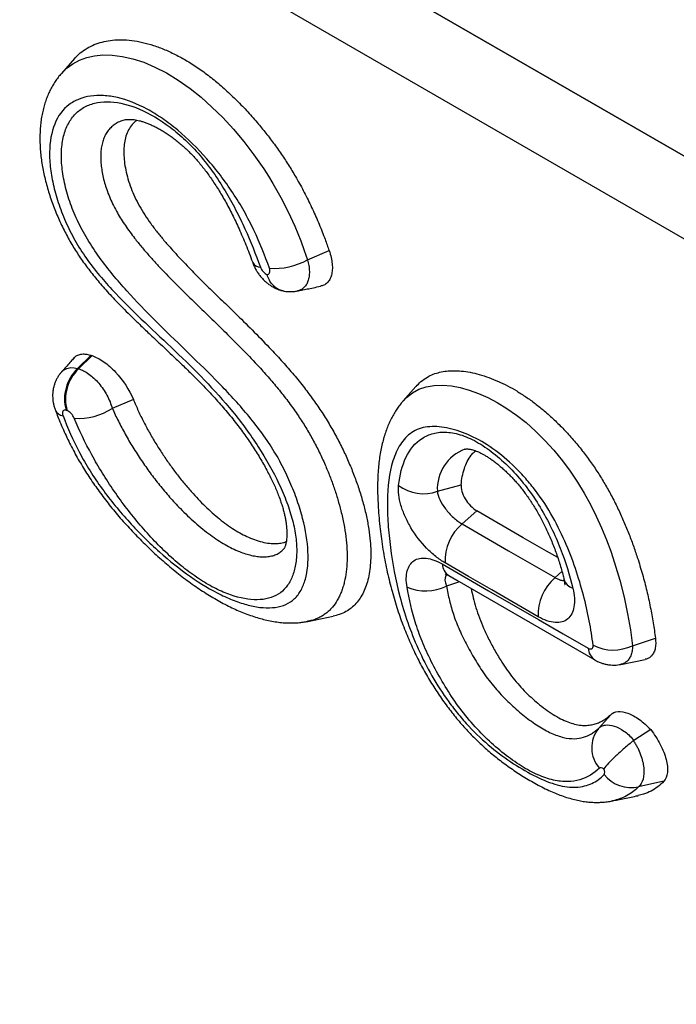
# Model space of a CAD drawing. Units: millimetres. Extents: x 75 to 2100, y 0 to 1460.
# Drawn here: x 638 to 658, y 237 to 266 of the extents above; entities that cross this region are included whole.
import ezdxf

# ---------------------------------------------------------------- set-up
doc = ezdxf.new("R2010")
doc.units = ezdxf.units.MM
doc.header["$LTSCALE"] = 5
doc.layers.get('0').update_dxf_attribs({"color": 1})
doc.layers.add('132305', color=7, linetype='Continuous')

# ---------------------------------------------------------------- blocks, each defined once
blk = doc.blocks.new('1037900-M_005_ISO_view')
for p, q in [((224.075, -37.608), (148.561, 5.986)), ((151.567, 4.25), (224.089, -37.616)), ((169.125, -13.569), (168.729, -14.016)), ((176.167, -19.649), (176.818, -19.371)), ((175.861, -20.588), (175.858, -20.589)), ((169.625, -22.535), (169.218, -22.933)), ((169.248, -22.943), (169.655, -22.545)), ((168.734, -23.042), (168.738, -23.038)), ((179.441, -23.479), (179.054, -23.915)), ((170.903, -23.87), (170.267, -24.14)), ((180.089, -26.645), (180.804, -26.445)), ((181.277, -27.236), (180.833, -27.629)), ((183.646, -29.254), (183.852, -29.071)), ((180.752, -29.377), (180.36, -29.509)), ((176.172, -30.573), (176.169, -30.574)), ((176.173, -30.577), (176.939, -30.421)), ((185.982, -31.312), (186.676, -31.085)), ((185.63, -31.876), (186.363, -31.727)), ((184.954, -33.814), (185.324, -33.396)), ((186.533, -33.847), (186.028, -34.173)), ((186.011, -34.185), (186.028, -34.207)), ((186.93, -35.41), (186.167, -35.576))]:
    blk.add_line(p, q)
at = {"flags": 128}
for points in [[(227.623, -42.149), (216.31, -35.618), (171.056, -9.492), (153.221, 0.805)], [(168.731, -14.018), (168.878, -13.869), (169.079, -13.722), (169.278, -13.617), (169.495, -13.537), (169.728, -13.485), (169.977, -13.459), (170.265, -13.462), (170.569, -13.5), (170.886, -13.572), (171.217, -13.68), (171.556, -13.824), (171.904, -14.003), (172.258, -14.219), (172.616, -14.472), (172.947, -14.738), (173.277, -15.033), (173.603, -15.353), (173.924, -15.7), (174.242, -16.077), (174.548, -16.475), (174.843, -16.898), (174.984, -17.117), (175.12, -17.34), (175.358, -17.762), (175.578, -18.195), (175.778, -18.634), (175.96, -19.079), (176.067, -19.364), (176.166, -19.649), (176.167, -19.649), (176.167, -19.649)], [(169.625, -22.535), (169.632, -22.537), (169.64, -22.54), (169.647, -22.542), (169.655, -22.545)], [(168.738, -23.038), (168.79, -22.985), (168.891, -22.93), (169.012, -22.906), (169.111, -22.91), (169.218, -22.933), (169.218, -22.933), (169.218, -22.933)], [(169.218, -22.933), (169.218, -22.933), (169.233, -22.938), (169.248, -22.943), (169.248, -22.943)], [(179.056, -23.92), (179.16, -23.807), (179.336, -23.669), (179.533, -23.562), (179.753, -23.488), (179.992, -23.448), (180.246, -23.44), (180.512, -23.462), (180.776, -23.511), (181.048, -23.585), (181.327, -23.685), (181.611, -23.81), (181.898, -23.961), (182.189, -24.138), (182.479, -24.342), (182.767, -24.569), (183.055, -24.825), (183.337, -25.105), (183.61, -25.405), (183.871, -25.722), (184.105, -26.037), (184.324, -26.366), (184.528, -26.703), (184.715, -27.045), (184.89, -27.398), (185.049, -27.752), (185.194, -28.107), (185.325, -28.459), (185.442, -28.808), (185.598, -29.33), (185.729, -29.843), (185.835, -30.346), (185.919, -30.836), (185.982, -31.312), (185.982, -31.312), (185.982, -31.312)], [(168.9, -24.207), (168.892, -24.205), (168.885, -24.202), (168.877, -24.2), (168.87, -24.197)], [(183.725, -28.649), (183.387, -28.454), (182.684, -28.048), (181.277, -27.236)], [(180.833, -27.629), (182.24, -28.442), (182.943, -28.848), (183.646, -29.254)], [(180.235, -28.841), (181.634, -29.649), (182.387, -30.084), (183.139, -30.518), (183.892, -30.953), (184.644, -31.387)], [(183.133, -30.435), (181.733, -29.627), (181.027, -29.218), (180.32, -28.81)], [(180.38, -29.165), (180.346, -29.198), (180.322, -29.256), (180.317, -29.328), (180.329, -29.414), (180.36, -29.509), (180.36, -29.509), (180.36, -29.509)], [(180.434, -29.193), (180.681, -29.336), (184.843, -31.74)]]:
    blk.add_lwpolyline(points, dxfattribs=at)
for centre, radius, start, end in [((174.736, -19.606), 0.261, 209.1421, 271.1395), ((175.158, -17.844), 2.067, 265.9623, 299.1968), ((170.104, -23.857), 1.28, 133.8093, 195.4334), ((170.134, -23.867), 1.28, 133.8102, 195.4308), ((168.821, -24.056), 0.307, 205.6124, 262.1217), ((169.245, -22.554), 1.887, 266.0784, 302.8012), ((181.369, -26.575), 1.283, 110.4789, 183.1183), ((179.669, -25.464), 1.254, 233.2246, 289.5637), ((181.806, -28.754), 1.487, 130.8655, 182.1549), ((180.682, -28.821), 0.448, 182.602, 236.3717), ((184.619, -30.379), 1.487, 130.8659, 182.1524), ((184.302, -29.18), 0.409, 197.7925, 252.6733), ((179.735, -28.244), 1.411, 246.4677, 296.2813), ((185.091, -31.367), 0.447, 182.5806, 236.5984), ((185.4, -30.072), 1.37, 243.6821, 295.1366), ((185.685, -34.397), 0.935, 141.4023, 221.457), ((185.944, -34.557), 1.044, 218.4997, 282.3344)]:
    blk.add_arc(centre, radius, start, end)
for points, knots in [([(169.129, -13.572), (169.141, -13.557), (169.205, -13.475), (169.347, -13.357), (169.551, -13.221), (169.776, -13.119), (170.015, -13.047), (170.27, -13.005), (170.549, -12.992), (170.851, -13.013), (171.176, -13.071), (171.512, -13.164), (171.858, -13.294), (172.213, -13.461), (172.575, -13.665), (172.937, -13.902), (173.295, -14.171), (173.646, -14.467), (173.988, -14.788), (174.322, -15.131), (174.629, -15.477), (174.909, -15.82), (175.165, -16.156), (175.409, -16.504), (175.64, -16.86), (175.873, -17.248), (176.1, -17.67), (176.32, -18.121), (176.519, -18.575), (176.684, -18.992), (176.778, -19.256), (176.818, -19.371)], [0, 0, 0, 0, 0.007669, 0.042064, 0.076333, 0.109797, 0.143359, 0.176927, 0.210398, 0.247486, 0.2847, 0.321914, 0.359002, 0.39699, 0.435117, 0.47324, 0.511221, 0.548381, 0.585661, 0.622947, 0.660115, 0.691642, 0.723284, 0.754957, 0.786584, 0.818096, 0.856182, 0.894381, 0.932612, 0.970743, 1, 1, 1, 1]), ([(168.729, -14.018), (168.713, -14.037), (168.661, -14.093), (168.584, -14.196), (168.497, -14.326), (168.418, -14.464), (168.347, -14.607), (168.284, -14.758), (168.23, -14.916), (168.183, -15.081), (168.144, -15.254), (168.114, -15.434), (168.093, -15.621), (168.081, -15.814), (168.078, -16.012), (168.084, -16.214), (168.1, -16.419), (168.124, -16.626), (168.157, -16.837), (168.199, -17.051), (168.25, -17.267), (168.309, -17.485), (168.375, -17.701), (168.448, -17.916), (168.529, -18.129), (168.615, -18.34), (168.708, -18.546), (168.806, -18.749), (168.908, -18.945), (169.014, -19.135), (169.124, -19.319), (169.239, -19.498), (169.36, -19.674), (169.487, -19.85), (169.621, -20.025), (169.762, -20.201), (169.913, -20.381), (170.074, -20.564), (170.247, -20.754), (170.434, -20.951), (170.637, -21.158), (170.86, -21.379), (171.109, -21.62), (171.399, -21.895), (171.766, -22.24), (172.136, -22.588), (172.477, -22.915), (172.734, -23.168), (172.963, -23.4), (173.169, -23.615), (173.358, -23.819), (173.532, -24.014), (173.7, -24.209), (173.862, -24.405), (174.019, -24.603), (174.165, -24.795), (174.302, -24.985), (174.432, -25.172), (174.555, -25.36), (174.673, -25.547), (174.783, -25.732), (174.886, -25.914), (174.981, -26.092), (175.068, -26.265), (175.147, -26.432), (175.218, -26.595), (175.282, -26.752), (175.337, -26.901), (175.385, -27.042), (175.425, -27.175), (175.459, -27.302), (175.486, -27.424), (175.508, -27.542), (175.524, -27.656), (175.535, -27.764), (175.541, -27.865), (175.541, -27.958), (175.538, -28.043), (175.531, -28.117), (175.52, -28.183), (175.509, -28.238), (175.495, -28.285), (175.482, -28.323), (175.469, -28.353), (175.457, -28.374), (175.449, -28.385), (175.447, -28.387), (175.446, -28.388)], [0, 0, 0, 0, 0.0049027, 0.0150426, 0.0252397, 0.0355117, 0.0459114, 0.0565062, 0.0672858, 0.0783302, 0.0896241, 0.1012282, 0.1130115, 0.1250228, 0.1371863, 0.1493584, 0.1614851, 0.173639, 0.1858719, 0.198174, 0.2106451, 0.223016, 0.235289, 0.2473585, 0.2594245, 0.2712449, 0.2829291, 0.2944352, 0.3056311, 0.3165422, 0.3272633, 0.3378048, 0.3484168, 0.3591887, 0.3701302, 0.381399, 0.3931463, 0.4054251, 0.4183772, 0.432248, 0.447053, 0.4631223, 0.4808148, 0.501264, 0.5258255, 0.5602814, 0.5812595, 0.6000367, 0.6167226, 0.6319082, 0.6459734, 0.6592041, 0.6717243, 0.6849578, 0.6975503, 0.7095493, 0.7211067, 0.7324426, 0.7436443, 0.7547566, 0.7657192, 0.7763772, 0.7867561, 0.796875, 0.806723, 0.8163762, 0.825886, 0.8350218, 0.8437538, 0.8523879, 0.860806, 0.8692053, 0.8778648, 0.8866947, 0.8955404, 0.9041641, 0.9131511, 0.9218817, 0.9307656, 0.9389725, 0.9475889, 0.955742, 0.9643036, 0.9733429, 0.9827646, 0.992089, 1, 1, 1, 1]), ([(175.012, -19.906), (174.88, -19.523), (174.725, -19.136), (174.452, -18.562), (174.354, -18.372), (174.142, -17.994), (174.028, -17.806), (173.668, -17.261), (173.406, -16.919), (172.841, -16.276), (172.546, -15.986), (172.09, -15.605), (171.935, -15.486), (171.626, -15.274), (171.473, -15.18), (171.015, -14.933), (170.709, -14.814), (170.279, -14.714), (170.139, -14.693), (169.869, -14.677), (169.737, -14.682), (169.489, -14.718), (169.372, -14.749), (169.153, -14.837), (169.049, -14.894), (168.77, -15.106), (168.625, -15.299), (168.427, -15.79), (168.377, -16.075), (168.37, -16.556), (168.379, -16.724), (168.421, -17.07), (168.453, -17.247), (168.54, -17.613), (168.594, -17.802), (168.724, -18.178), (168.799, -18.368), (168.972, -18.75), (169.07, -18.942), (169.285, -19.314), (169.404, -19.495), (169.661, -19.85), (169.797, -20.022), (170.075, -20.349), (170.217, -20.507), (170.654, -20.968), (170.954, -21.26), (171.556, -21.833), (171.858, -22.114), (172.761, -22.974), (173.354, -23.567), (174.041, -24.41), (174.176, -24.585), (174.434, -24.938), (174.557, -25.118), (174.911, -25.665), (175.125, -26.045), (175.391, -26.607), (175.471, -26.795), (175.609, -27.166), (175.666, -27.347), (175.757, -27.697), (175.79, -27.866), (175.832, -28.194), (175.84, -28.351), (175.835, -28.643), (175.821, -28.78), (175.771, -29.037), (175.735, -29.156), (175.641, -29.369), (175.584, -29.463), (175.449, -29.628), (175.369, -29.699), (175.103, -29.866), (174.89, -29.921), (174.397, -29.926), (174.129, -29.877), (173.693, -29.725), (173.543, -29.662), (173.241, -29.511), (173.088, -29.423), (172.778, -29.223), (172.619, -29.109), (172.306, -28.864), (172.151, -28.732), (171.693, -28.313), (171.392, -27.997), (170.831, -27.34), (170.569, -26.996), (170.201, -26.46), (170.081, -26.277), (169.856, -25.911), (169.749, -25.728), (169.446, -25.176), (169.268, -24.807), (169.116, -24.436)], [0, 0, 0, 0, 0.03125, 0.03125, 0.046875, 0.046875, 0.0625, 0.0625, 0.09375, 0.09375, 0.125, 0.125, 0.140625, 0.140625, 0.15625, 0.15625, 0.1875, 0.1875, 0.203125, 0.203125, 0.21875, 0.21875, 0.234375, 0.234375, 0.25, 0.25, 0.28125, 0.28125, 0.3125, 0.3125, 0.328125, 0.328125, 0.34375, 0.34375, 0.359375, 0.359375, 0.375, 0.375, 0.390625, 0.390625, 0.40625, 0.40625, 0.421875, 0.421875, 0.4375, 0.4375, 0.46875, 0.46875, 0.5, 0.5, 0.5625, 0.5625, 0.578125, 0.578125, 0.59375, 0.59375, 0.625, 0.625, 0.640625, 0.640625, 0.65625, 0.65625, 0.671875, 0.671875, 0.6875, 0.6875, 0.703125, 0.703125, 0.71875, 0.71875, 0.734375, 0.734375, 0.75, 0.75, 0.78125, 0.78125, 0.8125, 0.8125, 0.828125, 0.828125, 0.84375, 0.84375, 0.859375, 0.859375, 0.875, 0.875, 0.90625, 0.90625, 0.9375, 0.9375, 0.953125, 0.953125, 0.96875, 0.96875, 1, 1, 1, 1]), ([(168.779, -24.36), (168.916, -24.729), (169.078, -25.099), (169.372, -25.656), (169.48, -25.843), (169.71, -26.212), (169.832, -26.392), (170.086, -26.744), (170.22, -26.917), (170.497, -27.255), (170.641, -27.421), (171.079, -27.902), (171.38, -28.198), (171.997, -28.747), (172.315, -29.001), (172.938, -29.439), (173.247, -29.625), (173.704, -29.849), (173.855, -29.914), (174.147, -30.022), (174.288, -30.065), (174.562, -30.13), (174.695, -30.152), (174.952, -30.171), (175.075, -30.168), (175.305, -30.137), (175.412, -30.109), (175.607, -30.022), (175.696, -29.963), (175.849, -29.817), (175.914, -29.731), (176.023, -29.535), (176.067, -29.423), (176.168, -29.059), (176.194, -28.781), (176.164, -28.157), (176.11, -27.822), (175.972, -27.29), (175.917, -27.106), (175.789, -26.738), (175.717, -26.553), (175.554, -26.179), (175.464, -25.991), (175.261, -25.611), (175.15, -25.423), (174.914, -25.06), (174.788, -24.882), (174.522, -24.535), (174.383, -24.364), (173.959, -23.87), (173.667, -23.562), (172.78, -22.662), (172.175, -22.095), (171.285, -21.206), (170.991, -20.905), (170.563, -20.43), (170.422, -20.268), (170.147, -19.933), (170.011, -19.758), (169.753, -19.4), (169.632, -19.217), (169.407, -18.843), (169.303, -18.65), (169.121, -18.264), (169.045, -18.073), (168.915, -17.694), (168.862, -17.505), (168.783, -17.137), (168.756, -16.959), (168.727, -16.616), (168.725, -16.449), (168.748, -16.138), (168.772, -15.994), (168.847, -15.726), (168.898, -15.603), (169.026, -15.384), (169.101, -15.29), (169.273, -15.128), (169.371, -15.06), (169.584, -14.955), (169.699, -14.918), (169.944, -14.873), (170.076, -14.866), (170.487, -14.89), (170.78, -14.965), (171.395, -15.226), (171.704, -15.407), (172.172, -15.76), (172.327, -15.891), (172.625, -16.173), (172.77, -16.325), (173.05, -16.653), (173.186, -16.828), (173.44, -17.187), (173.56, -17.372), (173.787, -17.75), (173.894, -17.943), (174.093, -18.327), (174.186, -18.519), (174.448, -19.096), (174.602, -19.482), (174.741, -19.867)], [0, 0, 0, 0, 0.03125, 0.03125, 0.046875, 0.046875, 0.0625, 0.0625, 0.078125, 0.078125, 0.09375, 0.09375, 0.125, 0.125, 0.15625, 0.15625, 0.1875, 0.1875, 0.203125, 0.203125, 0.21875, 0.21875, 0.234375, 0.234375, 0.25, 0.25, 0.265625, 0.265625, 0.28125, 0.28125, 0.296875, 0.296875, 0.3125, 0.3125, 0.34375, 0.34375, 0.375, 0.375, 0.390625, 0.390625, 0.40625, 0.40625, 0.421875, 0.421875, 0.4375, 0.4375, 0.453125, 0.453125, 0.46875, 0.46875, 0.5, 0.5, 0.5625, 0.5625, 0.59375, 0.59375, 0.609375, 0.609375, 0.625, 0.625, 0.640625, 0.640625, 0.65625, 0.65625, 0.671875, 0.671875, 0.6875, 0.6875, 0.703125, 0.703125, 0.71875, 0.71875, 0.734375, 0.734375, 0.75, 0.75, 0.765625, 0.765625, 0.78125, 0.78125, 0.796875, 0.796875, 0.8125, 0.8125, 0.84375, 0.84375, 0.875, 0.875, 0.890625, 0.890625, 0.90625, 0.90625, 0.921875, 0.921875, 0.9375, 0.9375, 0.953125, 0.953125, 0.96875, 0.96875, 1, 1, 1, 1]), ([(170.685, -15.416), (170.642, -15.425), (170.546, -15.446), (170.417, -15.505), (170.294, -15.584), (170.19, -15.681), (170.099, -15.797), (170.027, -15.929), (169.974, -16.074), (169.938, -16.229), (169.918, -16.401), (169.914, -16.582), (169.926, -16.769), (169.951, -16.962), (169.991, -17.164), (170.046, -17.37), (170.115, -17.581), (170.199, -17.794), (170.3, -18.012), (170.414, -18.223), (170.536, -18.425), (170.662, -18.617), (170.797, -18.807), (170.959, -19.023), (171.151, -19.26), (171.372, -19.517), (171.599, -19.768), (171.91, -20.097), (172.307, -20.499), (172.788, -20.971), (173.271, -21.438), (173.753, -21.908), (174.232, -22.386), (174.652, -22.827), (175.013, -23.23), (175.317, -23.591), (175.611, -23.969), (175.879, -24.347), (176.118, -24.719), (176.329, -25.086), (176.523, -25.461), (176.694, -25.832), (176.843, -26.193), (176.971, -26.545), (177.083, -26.894), (177.183, -27.259), (177.265, -27.635), (177.326, -28.021), (177.36, -28.394), (177.364, -28.75), (177.338, -29.085), (177.291, -29.345), (177.238, -29.541), (177.189, -29.682), (177.132, -29.815), (177.047, -29.975), (176.949, -30.115), (176.839, -30.235), (176.748, -30.317), (176.648, -30.39), (176.539, -30.453), (176.423, -30.505), (176.302, -30.548), (176.215, -30.565), (176.172, -30.573)], [0, 0, 0, 0, 0.010389, 0.023613, 0.035404, 0.047282, 0.059444, 0.07171, 0.082803, 0.093985, 0.105438, 0.116979, 0.127789, 0.138665, 0.149753, 0.160915, 0.171771, 0.18271, 0.193949, 0.205307, 0.215365, 0.225492, 0.235791, 0.246136, 0.261148, 0.276231, 0.291457, 0.30671, 0.337681, 0.368692, 0.399703, 0.430714, 0.46174, 0.492816, 0.513682, 0.534612, 0.555819, 0.577167, 0.5957, 0.614378, 0.633505, 0.652773, 0.670604, 0.688526, 0.706716, 0.724993, 0.746358, 0.767861, 0.789807, 0.811912, 0.833995, 0.856243, 0.867641, 0.879039, 0.890537, 0.902036, 0.923273, 0.933989, 0.944705, 0.955741, 0.966777, 0.977927, 0.989078, 1, 1, 1, 1]), ([(171.019, -15.429), (170.988, -15.451), (170.907, -15.507), (170.805, -15.636), (170.711, -15.807), (170.65, -16.003), (170.618, -16.215), (170.612, -16.438), (170.628, -16.679), (170.67, -16.935), (170.736, -17.205), (170.827, -17.479), (170.944, -17.754), (171.085, -18.026), (171.248, -18.295), (171.429, -18.558), (171.624, -18.814), (171.827, -19.062), (172.094, -19.367), (172.426, -19.726), (172.824, -20.134), (173.227, -20.532), (173.632, -20.925), (174.076, -21.356), (174.558, -21.832), (175.018, -22.304), (175.415, -22.734), (175.749, -23.118), (176.061, -23.502), (176.346, -23.885), (176.606, -24.264), (176.847, -24.652), (177.068, -25.045), (177.265, -25.439), (177.442, -25.833), (177.597, -26.224), (177.735, -26.618), (177.853, -27.013), (177.948, -27.407), (178.019, -27.787), (178.062, -28.136), (178.079, -28.453), (178.075, -28.74), (178.051, -29.01), (178.007, -29.262), (177.943, -29.492), (177.859, -29.698), (177.756, -29.881), (177.633, -30.041), (177.491, -30.177), (177.323, -30.289), (177.14, -30.372), (177.002, -30.404), (176.938, -30.418)], [0, 0, 0, 0, 0.009788, 0.025187, 0.040642, 0.056031, 0.069937, 0.083887, 0.097801, 0.112282, 0.126805, 0.141271, 0.155393, 0.169584, 0.183726, 0.198337, 0.212996, 0.227686, 0.24234, 0.26915, 0.295976, 0.322839, 0.349719, 0.376575, 0.411278, 0.44597, 0.469418, 0.492879, 0.516305, 0.53711, 0.557992, 0.578861, 0.599646, 0.620399, 0.641218, 0.662047, 0.682814, 0.70504, 0.727334, 0.749627, 0.771851, 0.791152, 0.810524, 0.829919, 0.849287, 0.868583, 0.8872, 0.905899, 0.924618, 0.943301, 0.961904, 0.982546, 1, 1, 1, 1]), ([(170.684, -15.414), (170.692, -15.412), (170.712, -15.408), (170.752, -15.404), (170.803, -15.403), (170.862, -15.405), (170.929, -15.412), (171.006, -15.425), (171.09, -15.444), (171.184, -15.471), (171.283, -15.505), (171.39, -15.547), (171.502, -15.597), (171.618, -15.655), (171.737, -15.721), (171.86, -15.796), (171.983, -15.878), (172.107, -15.967), (172.23, -16.063), (172.351, -16.164), (172.47, -16.27), (172.585, -16.382), (172.698, -16.498), (172.808, -16.618), (172.916, -16.745), (173.023, -16.878), (173.13, -17.018), (173.236, -17.165), (173.341, -17.32), (173.447, -17.484), (173.553, -17.657), (173.658, -17.839), (173.763, -18.03), (173.867, -18.23), (173.971, -18.441), (174.074, -18.662), (174.177, -18.894), (174.279, -19.136), (174.38, -19.39), (174.455, -19.589), (174.497, -19.706), (174.508, -19.734)], [0, 0, 0, 0, 0.015717, 0.039904, 0.06307, 0.084472, 0.107573, 0.130176, 0.153942, 0.177583, 0.201629, 0.226168, 0.251104, 0.275636, 0.300735, 0.325638, 0.350402, 0.375044, 0.399553, 0.423445, 0.446627, 0.469805, 0.492516, 0.514848, 0.53738, 0.560314, 0.583637, 0.607587, 0.63241, 0.65816, 0.68501, 0.71294, 0.741956, 0.772233, 0.804038, 0.837211, 0.872184, 0.909026, 0.947169, 0.987266, 1, 1, 1, 1]), ([(176.818, -19.371), (176.84, -19.44), (176.883, -19.578), (176.914, -19.774), (176.918, -19.954), (176.893, -20.113), (176.841, -20.246), (176.762, -20.349), (176.667, -20.419), (176.59, -20.438), (176.556, -20.446)], [0, 0, 0, 0, 0.128037, 0.256081, 0.384121, 0.512163, 0.640113, 0.768062, 0.895949, 1, 1, 1, 1]), ([(174.508, -19.734), (174.513, -19.747), (174.525, -19.779), (174.553, -19.846), (174.597, -19.933), (174.657, -20.033), (174.726, -20.128), (174.804, -20.22), (174.888, -20.303), (174.977, -20.376), (175.067, -20.439), (175.159, -20.492), (175.252, -20.535), (175.326, -20.562), (175.371, -20.575), (175.385, -20.58), (175.388, -20.58)], [0, 0, 0, 0, 0.033399, 0.081289, 0.171881, 0.26233, 0.355329, 0.448602, 0.545883, 0.633907, 0.72128, 0.806582, 0.887805, 0.963446, 0.993563, 1, 1, 1, 1]), ([(174.741, -19.867), (174.759, -19.917), (174.788, -19.966), (174.861, -20.048), (174.902, -20.079), (174.94, -20.093)], [0, 0, 0, 0, 0.5, 0.5, 1, 1, 1, 1]), ([(174.94, -20.093), (174.978, -20.097), (175.008, -20.079), (175.034, -20.01), (175.031, -19.96), (175.012, -19.906)], [0, 0, 0, 0, 0.5, 0.5, 1, 1, 1, 1]), ([(176.167, -19.649), (176.167, -19.649), (176.183, -19.709), (176.209, -19.829), (176.225, -20), (176.216, -20.159), (176.183, -20.296), (176.127, -20.413), (176.051, -20.502), (175.963, -20.564), (175.893, -20.581), (175.861, -20.588)], [0, 0, 0, 0, 0.000038, 0.126813, 0.257309, 0.384311, 0.515062, 0.6397, 0.767855, 0.892206, 1, 1, 1, 1]), ([(175.427, -20.587), (175.419, -20.587), (175.371, -20.581), (175.288, -20.545), (175.181, -20.478), (175.088, -20.383), (175.005, -20.261), (174.961, -20.158), (174.941, -20.097), (174.94, -20.093)], [0, 0, 0, 0, 0.033029, 0.216188, 0.399347, 0.582514, 0.765682, 0.985422, 1, 1, 1, 1]), ([(175.858, -20.591), (175.901, -20.582), (175.995, -20.563), (176.158, -20.53), (176.347, -20.491), (176.485, -20.463), (176.556, -20.449)], [0, 0, 0, 0, 0.199877, 0.442515, 0.713354, 1, 1, 1, 1]), ([(175.426, -20.59), (175.44, -20.592), (175.483, -20.6), (175.56, -20.61), (175.657, -20.613), (175.76, -20.608), (175.827, -20.596), (175.861, -20.59)], [0, 0, 0, 0, 0.098748, 0.299552, 0.531303, 0.763795, 1, 1, 1, 1]), ([(169.107, -22.615), (169.076, -22.651), (169.006, -22.729), (168.896, -22.853), (168.804, -22.958), (168.75, -23.018), (168.735, -23.035)], [0, 0, 0, 0, 0.272118, 0.598782, 0.891395, 1, 1, 1, 1]), ([(169.111, -22.618), (169.124, -22.603), (169.162, -22.556), (169.253, -22.513), (169.371, -22.491), (169.496, -22.499), (169.582, -22.523), (169.625, -22.535)], [0, 0, 0, 0, 0.121481, 0.36308, 0.604677, 0.802339, 1, 1, 1, 1]), ([(169.655, -22.545), (169.768, -22.582), (169.887, -22.644), (170.13, -22.815), (170.25, -22.92), (170.591, -23.284), (170.784, -23.581), (170.903, -23.87)], [0, 0, 0, 0, 0.25, 0.25, 0.5, 0.5, 1, 1, 1, 1]), ([(168.732, -23.04), (168.713, -23.062), (168.672, -23.11), (168.618, -23.191), (168.57, -23.28), (168.531, -23.372), (168.5, -23.468), (168.479, -23.565), (168.466, -23.665), (168.463, -23.764), (168.468, -23.864), (168.481, -23.964), (168.503, -24.066), (168.526, -24.138), (168.541, -24.18), (168.543, -24.187), (168.544, -24.188)], [0, 0, 0, 0, 0.0717468, 0.1544395, 0.2365791, 0.3183139, 0.3998438, 0.4814073, 0.563289, 0.645622, 0.7256959, 0.8074287, 0.8946072, 0.9807797, 0.9973518, 1, 1, 1, 1]), ([(169.248, -22.943), (169.348, -22.973), (169.453, -23.027), (169.662, -23.177), (169.763, -23.271), (169.95, -23.49), (170.034, -23.614), (170.139, -23.807), (170.17, -23.873), (170.225, -24.006), (170.249, -24.074), (170.267, -24.14)], [0, 0, 0, 0, 0.25, 0.25, 0.5, 0.5, 0.75, 0.75, 0.875, 0.875, 1, 1, 1, 1]), ([(179.443, -23.48), (179.491, -23.429), (179.595, -23.318), (179.771, -23.195), (179.962, -23.103), (180.155, -23.043), (180.362, -23.008), (180.581, -22.996), (180.819, -23.008), (181.077, -23.045), (181.354, -23.11), (181.64, -23.202), (181.924, -23.317), (182.206, -23.453), (182.484, -23.61), (182.764, -23.789), (183.043, -23.99), (183.328, -24.22), (183.619, -24.481), (183.912, -24.773), (184.196, -25.085), (184.463, -25.408), (184.71, -25.739), (184.937, -26.076), (185.149, -26.42), (185.349, -26.778), (185.535, -27.146), (185.707, -27.524), (185.864, -27.901), (186.005, -28.275), (186.148, -28.694), (186.288, -29.155), (186.418, -29.655), (186.525, -30.144), (186.613, -30.623), (186.655, -30.931), (186.676, -31.085)], [0, 0, 0, 0, 0.027022, 0.058119, 0.083182, 0.108346, 0.133561, 0.158755, 0.183843, 0.212168, 0.240568, 0.268967, 0.29729, 0.32353, 0.34989, 0.376278, 0.402613, 0.428833, 0.457683, 0.486649, 0.515607, 0.544447, 0.571516, 0.598689, 0.625879, 0.652972, 0.68187, 0.710853, 0.739895, 0.768935, 0.797881, 0.838219, 0.878649, 0.919139, 0.95962, 1, 1, 1, 1]), ([(170.903, -23.87), (170.951, -23.984), (171.048, -24.213), (171.218, -24.558), (171.404, -24.902), (171.6, -25.233), (171.803, -25.551), (172.012, -25.854), (172.233, -26.151), (172.464, -26.439), (172.691, -26.702), (172.911, -26.937), (173.124, -27.148), (173.341, -27.346), (173.561, -27.529), (173.783, -27.693), (174.005, -27.839), (174.225, -27.962), (174.45, -28.067), (174.679, -28.149), (174.907, -28.204), (175.109, -28.228), (175.284, -28.223), (175.419, -28.204), (175.494, -28.176), (175.523, -28.165)], [0, 0, 0, 0, 0.051818, 0.10378, 0.155752, 0.207584, 0.254904, 0.302419, 0.34997, 0.397426, 0.444694, 0.484217, 0.523862, 0.563477, 0.602958, 0.642783, 0.682796, 0.722803, 0.762621, 0.808679, 0.854864, 0.900928, 0.938429, 0.976079, 1, 1, 1, 1]), ([(179.054, -23.918), (179.034, -23.939), (178.982, -23.998), (178.904, -24.102), (178.818, -24.229), (178.737, -24.367), (178.662, -24.514), (178.593, -24.67), (178.529, -24.836), (178.472, -25.014), (178.422, -25.204), (178.378, -25.404), (178.343, -25.614), (178.315, -25.835), (178.296, -26.068), (178.284, -26.314), (178.281, -26.575), (178.287, -26.851), (178.302, -27.146), (178.326, -27.459), (178.358, -27.774), (178.398, -28.091), (178.443, -28.399), (178.498, -28.71), (178.558, -29.012), (178.625, -29.307), (178.698, -29.595), (178.777, -29.876), (178.861, -30.151), (178.951, -30.419), (179.045, -30.679), (179.144, -30.932), (179.247, -31.177), (179.354, -31.416), (179.465, -31.646), (179.58, -31.87), (179.697, -32.086), (179.819, -32.297), (179.946, -32.504), (180.076, -32.707), (180.211, -32.906), (180.349, -33.098), (180.49, -33.285), (180.633, -33.465), (180.779, -33.639), (180.927, -33.806), (181.076, -33.966), (181.227, -34.118), (181.38, -34.265), (181.537, -34.408), (181.698, -34.548), (181.865, -34.685), (182.038, -34.819), (182.217, -34.952), (182.401, -35.08), (182.588, -35.204), (182.781, -35.324), (182.982, -35.442), (183.189, -35.555), (183.399, -35.66), (183.6, -35.75), (183.797, -35.829), (183.989, -35.896), (184.182, -35.952), (184.364, -35.994), (184.54, -36.024), (184.704, -36.042), (184.867, -36.049), (185.023, -36.046), (185.181, -36.033), (185.301, -36.017), (185.368, -36.002), (185.383, -35.999)], [0, 0, 0, 0, 0.006206, 0.016942, 0.028112, 0.039972, 0.052112, 0.064696, 0.077906, 0.091836, 0.106388, 0.121432, 0.13701, 0.153221, 0.17002, 0.187555, 0.205983, 0.225432, 0.245771, 0.267407, 0.290506, 0.310599, 0.332032, 0.352545, 0.372378, 0.391481, 0.409945, 0.427845, 0.445273, 0.462035, 0.478316, 0.494042, 0.50916, 0.52386, 0.538173, 0.551898, 0.565311, 0.578467, 0.591388, 0.604332, 0.61713, 0.629655, 0.64195, 0.654197, 0.666223, 0.678099, 0.689719, 0.70131, 0.712759, 0.724425, 0.736281, 0.748426, 0.760892, 0.77387, 0.787131, 0.800581, 0.814288, 0.828749, 0.843832, 0.858973, 0.873819, 0.886912, 0.901023, 0.91464, 0.927879, 0.939365, 0.951668, 0.962349, 0.973573, 0.985067, 0.996592, 1, 1, 1, 1]), ([(168.545, -24.189), (168.559, -24.227), (168.596, -24.326), (168.668, -24.507), (168.76, -24.727), (168.866, -24.961), (168.976, -25.188), (169.089, -25.409), (169.208, -25.626), (169.331, -25.838), (169.459, -26.047), (169.591, -26.253), (169.729, -26.455), (169.872, -26.656), (170.021, -26.855), (170.177, -27.055), (170.34, -27.254), (170.51, -27.455), (170.688, -27.655), (170.87, -27.853), (171.057, -28.048), (171.249, -28.24), (171.446, -28.429), (171.647, -28.614), (171.85, -28.795), (172.057, -28.969), (172.265, -29.138), (172.475, -29.299), (172.684, -29.452), (172.892, -29.597), (173.1, -29.733), (173.308, -29.86), (173.515, -29.979), (173.722, -30.088), (173.927, -30.189), (174.132, -30.279), (174.336, -30.36), (174.539, -30.431), (174.74, -30.492), (174.939, -30.542), (175.136, -30.581), (175.33, -30.608), (175.52, -30.624), (175.703, -30.627), (175.874, -30.619), (176.029, -30.603), (176.124, -30.585), (176.169, -30.577)], [0, 0, 0, 0, 0.011422, 0.029844, 0.053628, 0.07663, 0.098947, 0.120805, 0.142271, 0.163431, 0.184361, 0.20531, 0.226127, 0.246847, 0.267905, 0.289342, 0.311148, 0.333425, 0.356328, 0.379501, 0.402695, 0.426128, 0.450013, 0.474199, 0.498402, 0.522668, 0.54709, 0.571568, 0.59577, 0.619831, 0.643768, 0.667587, 0.691405, 0.715198, 0.738821, 0.762284, 0.785922, 0.809406, 0.832716, 0.855881, 0.878794, 0.901795, 0.923952, 0.945341, 0.966162, 0.984081, 1, 1, 1, 1]), ([(168.87, -24.197), (168.825, -24.183), (168.79, -24.193), (168.756, -24.254), (168.758, -24.304), (168.779, -24.36)], [0, 0, 0, 0, 0.5, 0.5, 1, 1, 1, 1]), ([(169.116, -24.436), (169.095, -24.386), (169.062, -24.335), (168.983, -24.251), (168.939, -24.22), (168.9, -24.207)], [0, 0, 0, 0, 0.5, 0.5, 1, 1, 1, 1]), ([(170.267, -24.14), (170.267, -24.14), (170.324, -24.268), (170.447, -24.528), (170.655, -24.921), (170.887, -25.317), (171.139, -25.707), (171.408, -26.089), (171.693, -26.46), (171.947, -26.761), (172.159, -26.996), (172.339, -27.186), (172.542, -27.387), (172.767, -27.594), (172.998, -27.789), (173.227, -27.965), (173.453, -28.122), (173.674, -28.258), (173.893, -28.374), (174.1, -28.465), (174.293, -28.535), (174.473, -28.584), (174.646, -28.616), (174.812, -28.629), (174.969, -28.622), (175.115, -28.595), (175.248, -28.545), (175.36, -28.477), (175.42, -28.414), (175.448, -28.386)], [0, 0, 0, 0, 0.000007, 0.051873, 0.104467, 0.157416, 0.21109, 0.262831, 0.315363, 0.368317, 0.395238, 0.42223, 0.457461, 0.49312, 0.529013, 0.565412, 0.599545, 0.634266, 0.669299, 0.704952, 0.736713, 0.768873, 0.801228, 0.833991, 0.867353, 0.901212, 0.935332, 0.970013, 1, 1, 1, 1]), ([(184.793, -31.3), (184.732, -30.814), (184.638, -30.308), (184.43, -29.515), (184.351, -29.247), (184.166, -28.705), (184.061, -28.43), (183.815, -27.874), (183.676, -27.595), (183.36, -27.049), (183.177, -26.779), (182.884, -26.408), (182.783, -26.289), (182.573, -26.06), (182.464, -25.949), (182.135, -25.637), (181.911, -25.456), (181.454, -25.147), (181.229, -25.025), (180.788, -24.835), (180.572, -24.768), (180.265, -24.709), (180.166, -24.696), (179.972, -24.686), (179.878, -24.688), (179.609, -24.721), (179.45, -24.776), (179.244, -24.914), (179.181, -24.969), (179.068, -25.091), (179.017, -25.158), (178.878, -25.376), (178.804, -25.543), (178.631, -26.088), (178.584, -26.502), (178.575, -27.169), (178.583, -27.4), (178.616, -27.866), (178.639, -28.103), (178.73, -28.822), (178.82, -29.313), (179.023, -30.082), (179.102, -30.345), (179.285, -30.873), (179.389, -31.14), (179.631, -31.679), (179.77, -31.954), (180.077, -32.488), (180.246, -32.751), (180.527, -33.138), (180.626, -33.266), (180.828, -33.513), (180.932, -33.632), (181.253, -33.976), (181.481, -34.188), (181.936, -34.563), (182.164, -34.729), (182.621, -35.026), (182.848, -35.158), (183.289, -35.375), (183.505, -35.461), (183.918, -35.573), (184.108, -35.596), (184.456, -35.578), (184.616, -35.539), (184.898, -35.411), (185.022, -35.322), (185.127, -35.206)], [0, 0, 0, 0, 0.0625, 0.0625, 0.09375, 0.09375, 0.125, 0.125, 0.15625, 0.15625, 0.1875, 0.1875, 0.203125, 0.203125, 0.21875, 0.21875, 0.25, 0.25, 0.28125, 0.28125, 0.3125, 0.3125, 0.328125, 0.328125, 0.34375, 0.34375, 0.375, 0.375, 0.390625, 0.390625, 0.40625, 0.40625, 0.4375, 0.4375, 0.5, 0.5, 0.53125, 0.53125, 0.5625, 0.5625, 0.625, 0.625, 0.65625, 0.65625, 0.6875, 0.6875, 0.71875, 0.71875, 0.75, 0.75, 0.765625, 0.765625, 0.78125, 0.78125, 0.8125, 0.8125, 0.84375, 0.84375, 0.875, 0.875, 0.90625, 0.90625, 0.9375, 0.9375, 0.96875, 0.96875, 1, 1, 1, 1]), ([(178.918, -26.468), (178.951, -26.15), (179.023, -25.862), (179.256, -25.379), (179.419, -25.181), (179.728, -24.981), (179.841, -24.93), (180.093, -24.864), (180.229, -24.851), (180.52, -24.868), (180.677, -24.899), (180.998, -25.008), (181.163, -25.085), (181.504, -25.286), (181.674, -25.406), (182.01, -25.679), (182.178, -25.834), (182.497, -26.167), (182.648, -26.345), (182.935, -26.725), (183.071, -26.926), (183.438, -27.534), (183.641, -27.959), (183.963, -28.778), (184.087, -29.178), (184.18, -29.57)], [0, 0, 0, 0, 0.125, 0.125, 0.25, 0.25, 0.3125, 0.3125, 0.375, 0.375, 0.4375, 0.4375, 0.5, 0.5, 0.5625, 0.5625, 0.625, 0.625, 0.6875, 0.6875, 0.75, 0.75, 0.875, 0.875, 1, 1, 1, 1]), ([(180.804, -26.445), (180.815, -26.36), (180.837, -26.189), (180.9, -25.955), (180.987, -25.74), (181.091, -25.577), (181.179, -25.473), (181.227, -25.433), (181.243, -25.421)], [0, 0, 0, 0, 0.199335, 0.400002, 0.605578, 0.813234, 0.941399, 1, 1, 1, 1]), ([(180.92, -25.372), (180.922, -25.371), (180.932, -25.369), (180.954, -25.366), (180.987, -25.365), (181.03, -25.367), (181.077, -25.374), (181.132, -25.385), (181.192, -25.402), (181.259, -25.426), (181.329, -25.455), (181.402, -25.489), (181.48, -25.531), (181.566, -25.581), (181.659, -25.64), (181.756, -25.708), (181.859, -25.785), (181.964, -25.87), (182.072, -25.964), (182.181, -26.065), (182.29, -26.173), (182.396, -26.285), (182.499, -26.401), (182.6, -26.522), (182.698, -26.648), (182.795, -26.779), (182.889, -26.915), (182.981, -27.056), (183.071, -27.203), (183.159, -27.356), (183.246, -27.515), (183.33, -27.68), (183.411, -27.85), (183.489, -28.025), (183.563, -28.205), (183.635, -28.389), (183.703, -28.579), (183.766, -28.772), (183.825, -28.967), (183.874, -29.145), (183.901, -29.258), (183.913, -29.305)], [0, 0, 0, 0, 0.008608, 0.037347, 0.062882, 0.0872, 0.112693, 0.13411, 0.156439, 0.178507, 0.199641, 0.218393, 0.238199, 0.259724, 0.281397, 0.30425, 0.327227, 0.350986, 0.375036, 0.399973, 0.424453, 0.44876, 0.472947, 0.49698, 0.520978, 0.545635, 0.570619, 0.596021, 0.622061, 0.648942, 0.676861, 0.705744, 0.735631, 0.766215, 0.797944, 0.830863, 0.864814, 0.900073, 0.936002, 0.972932, 1, 1, 1, 1]), ([(180.32, -28.81), (180.226, -28.756), (180.132, -28.691), (179.946, -28.542), (179.853, -28.457), (179.587, -28.182), (179.423, -27.967), (179.224, -27.633), (179.163, -27.517), (179.063, -27.291), (179.021, -27.179), (178.957, -26.958), (178.935, -26.852), (178.911, -26.651), (178.909, -26.555), (178.918, -26.468)], [0, 0, 0, 0, 0.125, 0.125, 0.25, 0.25, 0.5, 0.5, 0.625, 0.625, 0.75, 0.75, 0.875, 0.875, 1, 1, 1, 1]), ([(180.804, -26.445), (180.798, -26.504), (180.806, -26.573), (180.85, -26.721), (180.885, -26.8), (180.974, -26.95), (181.029, -27.023), (181.15, -27.147), (181.214, -27.199), (181.277, -27.236)], [0, 0, 0, 0, 0.25, 0.25, 0.5, 0.5, 0.75, 0.75, 1, 1, 1, 1]), ([(180.089, -26.645), (180.1, -26.792), (180.192, -26.988), (180.404, -27.266), (180.486, -27.357), (180.658, -27.513), (180.748, -27.58), (180.833, -27.629)], [0, 0, 0, 0, 0.5, 0.5, 0.75, 0.75, 1, 1, 1, 1]), ([(179.172, -29.538), (179.156, -29.445), (179.148, -29.357), (179.15, -29.194), (179.16, -29.118), (179.196, -28.981), (179.222, -28.922), (179.29, -28.818), (179.333, -28.775), (179.48, -28.676), (179.609, -28.65), (179.827, -28.675), (179.905, -28.694), (180.066, -28.753), (180.149, -28.792), (180.235, -28.841)], [0, 0, 0, 0, 0.125, 0.125, 0.25, 0.25, 0.375, 0.375, 0.5, 0.5, 0.75, 0.75, 0.875, 0.875, 1, 1, 1, 1]), ([(180.325, -29.143), (180.324, -29.143), (180.323, -29.143), (180.33, -29.145), (180.346, -29.15), (180.371, -29.16), (180.4, -29.174), (180.42, -29.185), (180.431, -29.192), (180.435, -29.194)], [0, 0, 0, 0, 0.047259, 0.240522, 0.442494, 0.643881, 0.851114, 0.955713, 1, 1, 1, 1]), ([(183.646, -29.254), (183.646, -29.254), (183.68, -29.274), (183.746, -29.307), (183.833, -29.336), (183.892, -29.347), (183.916, -29.343), (183.921, -29.342)], [0, 0, 0, 0, 0.000133, 0.314613, 0.640415, 0.929626, 1, 1, 1, 1]), ([(183.912, -29.304), (183.914, -29.308), (183.916, -29.318), (183.921, -29.343), (183.928, -29.38), (183.933, -29.42), (183.935, -29.449), (183.935, -29.467), (183.934, -29.475), (183.934, -29.474), (183.934, -29.474)], [0, 0, 0, 0, 0.037764, 0.08349, 0.261973, 0.439665, 0.611926, 0.78857, 0.944297, 1, 1, 1, 1]), ([(184.984, -35.016), (184.815, -35.174), (184.62, -35.297), (184.277, -35.398), (184.154, -35.418), (183.885, -35.422), (183.743, -35.407), (183.443, -35.338), (183.283, -35.284), (182.955, -35.138), (182.788, -35.048), (182.45, -34.837), (182.276, -34.713), (181.933, -34.442), (181.764, -34.295), (181.431, -33.977), (181.266, -33.805), (180.955, -33.447), (180.808, -33.26), (180.53, -32.87), (180.401, -32.669), (180.161, -32.267), (180.048, -32.065), (179.838, -31.659), (179.741, -31.453), (179.573, -31.052), (179.501, -30.856), (179.317, -30.277), (179.236, -29.905), (179.172, -29.538)], [0, 0, 0, 0, 0.125, 0.125, 0.1875, 0.1875, 0.25, 0.25, 0.3125, 0.3125, 0.375, 0.375, 0.4375, 0.4375, 0.5, 0.5, 0.5625, 0.5625, 0.625, 0.625, 0.6875, 0.6875, 0.75, 0.75, 0.8125, 0.8125, 0.875, 0.875, 1, 1, 1, 1]), ([(180.36, -29.509), (180.373, -29.58), (180.388, -29.654), (180.419, -29.799), (180.435, -29.871), (180.49, -30.09), (180.531, -30.237), (180.631, -30.535), (180.689, -30.686), (180.825, -30.993), (180.903, -31.151), (181.073, -31.467), (181.164, -31.625), (181.354, -31.939), (181.454, -32.095), (181.677, -32.402), (181.797, -32.548), (182.048, -32.829), (182.181, -32.965), (182.449, -33.217), (182.585, -33.334), (182.859, -33.55), (182.998, -33.65), (183.268, -33.821), (183.4, -33.894), (183.658, -34.011), (183.782, -34.055), (184.013, -34.111), (184.122, -34.124), (184.325, -34.121), (184.417, -34.105), (184.59, -34.054), (184.669, -34.017), (184.782, -33.949), (184.818, -33.925), (184.888, -33.872), (184.922, -33.843), (184.954, -33.814)], [0, 0, 0, 0, 0.03125, 0.03125, 0.0625, 0.0625, 0.125, 0.125, 0.1875, 0.1875, 0.25, 0.25, 0.3125, 0.3125, 0.375, 0.375, 0.4375, 0.4375, 0.5, 0.5, 0.5625, 0.5625, 0.625, 0.625, 0.6875, 0.6875, 0.75, 0.75, 0.8125, 0.8125, 0.875, 0.875, 0.9375, 0.9375, 0.96875, 0.96875, 1, 1, 1, 1]), ([(181.108, -29.583), (181.128, -29.675), (181.17, -29.866), (181.251, -30.161), (181.353, -30.468), (181.483, -30.79), (181.643, -31.125), (181.83, -31.47), (182.016, -31.781), (182.199, -32.055), (182.375, -32.291), (182.564, -32.516), (182.763, -32.725), (182.968, -32.92), (183.184, -33.104), (183.409, -33.275), (183.64, -33.427), (183.866, -33.55), (184.082, -33.64), (184.286, -33.697), (184.471, -33.724), (184.638, -33.721), (184.788, -33.697), (184.927, -33.654), (185.063, -33.591), (185.197, -33.506), (185.282, -33.433), (185.324, -33.396)], [0, 0, 0, 0, 0.042897, 0.08829, 0.13348, 0.178509, 0.227906, 0.277422, 0.326849, 0.362648, 0.398546, 0.434305, 0.470006, 0.505815, 0.541543, 0.580944, 0.620461, 0.659823, 0.698034, 0.736393, 0.774623, 0.809659, 0.844819, 0.880034, 0.915145, 0.957569, 1, 1, 1, 1]), ([(184.18, -29.57), (184.205, -29.676), (184.221, -29.776), (184.233, -29.965), (184.229, -30.054), (184.19, -30.294), (184.124, -30.422), (183.977, -30.545), (183.919, -30.575), (183.79, -30.612), (183.72, -30.618), (183.566, -30.606), (183.483, -30.588), (183.313, -30.528), (183.224, -30.488), (183.133, -30.435)], [0, 0, 0, 0, 0.125, 0.125, 0.25, 0.25, 0.5, 0.5, 0.625, 0.625, 0.75, 0.75, 0.875, 0.875, 1, 1, 1, 1]), ([(186.676, -31.085), (186.681, -31.145), (186.691, -31.264), (186.669, -31.417), (186.621, -31.545), (186.546, -31.642), (186.459, -31.703), (186.39, -31.717), (186.363, -31.722)], [0, 0, 0, 0, 0.1769931, 0.3539995, 0.5310513, 0.7081067, 0.8839498, 1, 1, 1, 1]), ([(184.644, -31.387), (184.69, -31.414), (184.732, -31.419), (184.786, -31.386), (184.799, -31.349), (184.793, -31.3)], [0, 0, 0, 0, 0.5, 0.5, 1, 1, 1, 1]), ([(185.982, -31.312), (185.982, -31.312), (185.982, -31.369), (185.974, -31.477), (185.935, -31.616), (185.872, -31.729), (185.791, -31.81), (185.708, -31.859), (185.65, -31.869), (185.628, -31.872)], [0, 0, 0, 0, 0.000053, 0.185697, 0.377401, 0.553679, 0.735178, 0.904372, 1, 1, 1, 1]), ([(184.844, -31.741), (184.853, -31.745), (184.88, -31.761), (184.943, -31.793), (185.029, -31.829), (185.131, -31.861), (185.232, -31.883), (185.333, -31.896), (185.435, -31.899), (185.534, -31.893), (185.598, -31.881), (185.629, -31.875)], [0, 0, 0, 0, 0.03697, 0.1183001, 0.2565202, 0.3848562, 0.5112661, 0.6364029, 0.7608092, 0.8856447, 1, 1, 1, 1]), ([(185.324, -33.396), (185.383, -33.342), (185.457, -33.311), (185.636, -33.296), (185.737, -33.313), (185.958, -33.395), (186.073, -33.459), (186.249, -33.586), (186.306, -33.632), (186.421, -33.734), (186.477, -33.79), (186.533, -33.847)], [0, 0, 0, 0, 0.25, 0.25, 0.5, 0.5, 0.75, 0.75, 0.875, 0.875, 1, 1, 1, 1]), ([(184.954, -33.814), (184.983, -33.786), (185.015, -33.764), (185.085, -33.73), (185.123, -33.718), (185.245, -33.699), (185.335, -33.708), (185.527, -33.769), (185.625, -33.821), (185.823, -33.962), (185.92, -34.051), (186.008, -34.152)], [0, 0, 0, 0, 0.125, 0.125, 0.25, 0.25, 0.5, 0.5, 0.75, 0.75, 1, 1, 1, 1]), ([(186.533, -33.847), (186.588, -33.92), (186.642, -33.993), (186.739, -34.144), (186.783, -34.22), (186.904, -34.453), (186.963, -34.605), (187.074, -35.04), (187.05, -35.278), (186.93, -35.41)], [0, 0, 0, 0, 0.125, 0.125, 0.25, 0.25, 0.5, 0.5, 1, 1, 1, 1]), ([(186.011, -34.185), (185.922, -34.255), (185.831, -34.331), (185.649, -34.489), (185.561, -34.568), (185.398, -34.722), (185.324, -34.795), (185.201, -34.926), (185.152, -34.983), (185.116, -35.029)], [0, 0, 0, 0, 0.25, 0.25, 0.5, 0.5, 0.75, 0.75, 1, 1, 1, 1]), ([(186.008, -34.152), (186.008, -34.152), (186.008, -34.152), (186.008, -34.152), (186.009, -34.153), (186.009, -34.154), (186.01, -34.154), (186.016, -34.161), (186.022, -34.167), (186.028, -34.173)], [-0.00000005989, -0.00000005989, -0.00000005989, -0.00000005989, 0, 0, 0, 0.00000292876, 0.00000292876, 0.00000292876, 0.000029661, 0.000029661, 0.000029661, 0.000029661]), ([(186.028, -34.207), (186.04, -34.223), (186.049, -34.239), (186.068, -34.272), (186.078, -34.288), (186.106, -34.337), (186.124, -34.37), (186.174, -34.47), (186.203, -34.537), (186.279, -34.741), (186.311, -34.875), (186.337, -35.128), (186.329, -35.242), (186.275, -35.44), (186.23, -35.519), (186.167, -35.576)], [0, 0, 0, 0, 0.03125, 0.03125, 0.0625, 0.0625, 0.125, 0.125, 0.25, 0.25, 0.5, 0.5, 0.75, 0.75, 1, 1, 1, 1]), ([(186.93, -35.41), (186.873, -35.467), (186.757, -35.582), (186.55, -35.71), (186.348, -35.799), (186.206, -35.828), (186.149, -35.839)], [0, 0, 0, 0, 0.2720428, 0.54508, 0.8181008, 1, 1, 1, 1]), ([(186.167, -35.576), (186.167, -35.576), (186.114, -35.631), (186.001, -35.733), (185.809, -35.854), (185.605, -35.946), (185.455, -35.982), (185.383, -35.999)], [0, 0, 0, 0, 0.000033, 0.25413, 0.50903, 0.763931, 1, 1, 1, 1]), ([(185.385, -35.999), (185.437, -35.989), (185.557, -35.964), (185.744, -35.926), (185.948, -35.885), (186.082, -35.857), (186.15, -35.844)], [0, 0, 0, 0, 0.189694, 0.440783, 0.719598, 1, 1, 1, 1])]:
    blk.add_open_spline(points, degree=3, knots=knots)
for points in [[(186.028, -34.173), (186.022, -34.177), (186.017, -34.181), (186.011, -34.185)], [(185.116, -35.029), (185.061, -34.995), (185.011, -34.99), (184.984, -35.016)], [(185.127, -35.206), (185.156, -35.174), (185.152, -35.105), (185.116, -35.029)]]:
    blk.add_open_spline(points, degree=3)

msp = doc.modelspace()

# ---------------------------------------------------------------- block references
at = {"layer": '132305'}
msp.add_blockref('1037900-M_005_ISO_view', (470.74, 278.854), dxfattribs=at)

doc.saveas('drawing.dxf')
